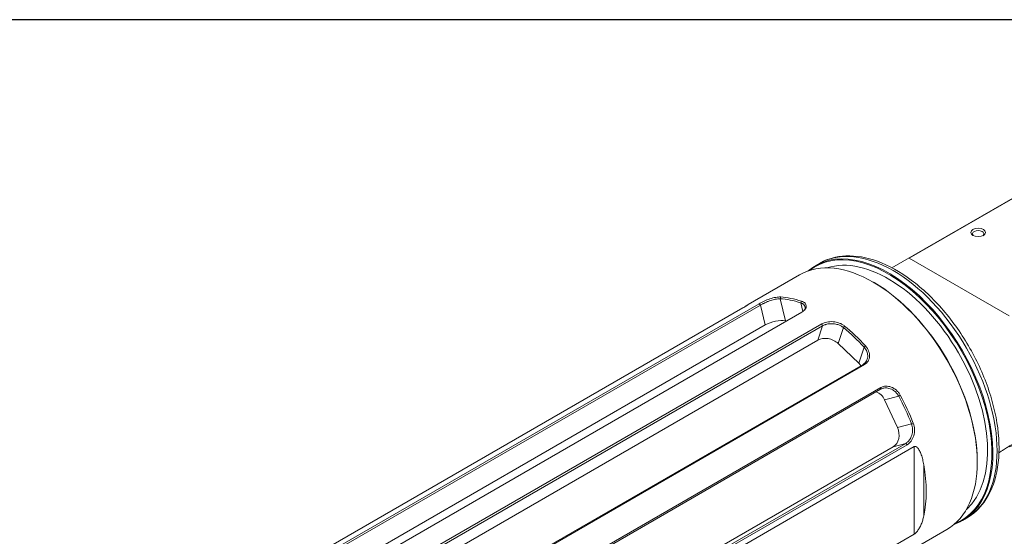
# Model space of a CAD drawing. Units: inches. Extents: x 2 to 107, y 2 to 82.
# Drawn here: x 14 to 37, y 70 to 82 of the extents above; entities that cross this region are included whole.
import ezdxf

# ---------------------------------------------------------------- set-up
doc = ezdxf.new("R2010")
doc.units = ezdxf.units.IN
doc.header["$LTSCALE"] = 10
doc.header["$MEASUREMENT"] = 0
doc.layers.get('0').update_dxf_attribs({"lineweight": 25})
doc.layers.add('L', color=7, linetype='Continuous', lineweight=18)

# ---------------------------------------------------------------- blocks, each defined once
blk = doc.blocks.new('Borders A PLAIN')
at = {"layer": 'L', "color": 7, "linetype": 'Continuous', "lineweight": 25}
blk.add_line((10.7492, 8.2483), (0.2492, 8.2483), dxfattribs=at)

msp = doc.modelspace()

# ---------------------------------------------------------------- linework, layer by layer
at = {"layer": 'L'}
for p, q in [((34.7586, 76.6385), (40.6269, 80.0266)), ((35.1628, 76.8662), (40.7083, 80.0679)), ((37.5198, 75.5054), (35.1628, 76.8662)), ((32.952, 76.6866), (33.0523, 76.7444)), ((32.5846, 76.4744), (31.3739, 75.7754)), ((34.3391, 76.29), (34.3169, 76.3028)), ((32.1379, 75.9522), (32.1247, 75.9106)), ((32.1247, 75.9106), (32.2512, 75.3877)), ((32.6295, 75.8528), (32.6118, 75.8121)), ((31.2443, 75.6934), (11.5164, 64.3034)), ((11.8978, 64.4026), (31.6277, 75.7937)), ((11.9302, 64.3696), (31.6601, 75.7607)), ((32.6323, 75.5906), (12.9024, 64.1995)), ((31.3175, 75.7376), (31.3174, 75.7369)), ((31.6277, 75.7937), (31.6601, 75.7607)), ((31.6601, 75.7607), (31.7733, 75.2934)), ((32.6118, 75.8121), (32.661, 75.609)), ((32.2733, 75.3833), (32.2512, 75.3877)), ((31.7733, 75.2934), (12.327, 64.0661)), ((13.3762, 63.9259), (33.1061, 75.317)), ((13.3953, 63.8814), (33.1252, 75.2725)), ((33.1252, 75.2725), (33.0121, 74.9358)), ((33.1061, 75.317), (33.1252, 75.2725)), ((33.6166, 75.232), (33.49, 74.8553)), ((33.6435, 75.2674), (33.6166, 75.232)), ((33.0121, 74.9358), (12.7852, 63.2578)), ((33.9772, 74.3912), (33.49, 74.8553)), ((34.1038, 74.768), (33.9772, 74.3912)), ((34.1351, 74.7991), (34.1038, 74.768)), ((34.0783, 74.3646), (14.3484, 62.9735)), ((34.1108, 74.36), (14.3809, 62.969)), ((34.1108, 74.36), (34.0783, 74.3646)), ((14.7625, 62.387), (34.4924, 73.7781)), ((14.7642, 62.4261), (34.4941, 73.8171)), ((34.4941, 73.8171), (34.4924, 73.7781)), ((34.9166, 73.6167), (34.5853, 73.53)), ((34.8863, 72.8777), (34.5853, 73.53)), ((34.9554, 73.6373), (34.9166, 73.6167)), ((35.2177, 72.9644), (34.8863, 72.8777)), ((35.2593, 72.9789), (35.2177, 72.9644)), ((14.4632, 60.6913), (34.7854, 72.4243)), ((35.0815, 72.5017), (15.3516, 61.1107)), ((35.115, 72.4719), (15.3851, 61.0808)), ((35.285, 72.4265), (17.5795, 62.2042)), ((35.0815, 72.5017), (34.7854, 72.4243)), ((35.115, 72.4719), (35.0815, 72.5017)), ((35.285, 70.3691), (35.285, 72.4265)), ((35.5077, 70.7945), (35.5077, 72.0011)), ((36.7667, 72.0853), (36.7667, 72.0596)), ((36.4166, 70.6858), (36.5168, 70.7436)), ((35.285, 70.3691), (17.5795, 60.1469)), ((36.0491, 70.4736), (34.8385, 69.7746))]:
    msp.add_line(p, q, dxfattribs=at)
msp.add_ellipse((36.7889, 77.4729), major_axis=(0.1732, 0), ratio=0.5773503, dxfattribs=at)
for centre, major_axis, ratio, start_param, end_param in [((36.7889, 77.4408), (0.1339, 0), 0.5773503, 5.6357779, 10.0721854), ((34.6843, 73.6862), (-1.7323, 3.0004), 0.5773503, 3.0353267, 6.3894513), ((34.6732, 73.6797), (-1.7244, 2.9868), 0.5773503, 3.0603296, 6.3644483), ((34.7845, 73.744), (-1.7323, 3.0004), 0.5773503, 3.1415927, 6.2831853), ((34.3169, 73.474), (-1.7323, 3.0004), 0.5773503, 3.1415927, 6.2831853), ((34.6732, 73.6797), (1.6535, -2.864), 0.5773503, 0.1187615, 3.0228312), ((34.3391, 73.4869), (1.7165, -2.9731), 0.5773503, 0.7853982, 2.3561945), ((33.1142, 72.7797), (-1.7165, 2.9731), 0.5773503, 5.7062451, 5.9176477), ((33.1365, 72.7925), (-1.7323, 3.0004), 0.5773503, 5.7062451, 5.9176477), ((33.1365, 72.7925), (-1.7323, 3.0004), 0.5773503, 0.0513783, 0.0558227), ((32.0063, 75.2463), (-0.3367, -0.0815), 0.3706817, 3.8124217, 5.383218), ((33.1142, 72.7797), (1.7165, -2.9731), 0.5773503, 1.9363339, 2.1477365), ((33.1365, 72.7925), (1.7323, -3.0004), 0.5773503, 1.9363339, 2.1477365), ((33.245, 74.7138), (-0.3284, 0.1103), 0.7275038, 4.1416302, 5.7124266), ((33.7322, 74.2498), (-0.3284, 0.1103), 0.7275038, 3.9006563, 4.1416302), ((34.3403, 73.3886), (-0.0877, 0.3352), 0.8064442, 4.9301139, 5.7985757), ((33.1142, 72.7797), (1.7165, -2.9731), 0.5773503, 1.3080154, 1.519418), ((33.1365, 72.7925), (1.7323, -3.0004), 0.5773503, 1.3080154, 1.519418), ((34.6414, 72.7362), (0.0877, -0.3352), 0.8064442, 0.2177249, 1.7885212), ((33.1142, 72.7797), (-1.7323, 3.0004), 0.5773503, 3.7120805, 4.1419011)]:
    msp.add_ellipse(centre, major_axis=major_axis, ratio=ratio, start_param=start_param, end_param=end_param, dxfattribs=at)
for points, knots in [([(33.0523, 76.7444), (33.2374, 76.8513), (33.4497, 76.91), (33.9113, 76.9288), (34.1619, 76.8844), (34.6818, 76.6947), (34.9516, 76.5443), (35.4764, 76.1537), (35.7312, 75.9129), (36.1992, 75.3674), (36.4124, 75.063), (36.7772, 74.4208), (36.9288, 74.0832), (37.1556, 73.4067), (37.2306, 73.0681), (37.2948, 72.4217), (37.2837, 72.1141), (37.172, 71.563), (37.0718, 71.3186), (36.8157, 70.9637), (36.6767, 70.8359), (36.5168, 70.7436)], [3.9269908, 3.9269908, 3.9269908, 3.9269908, 4.2209296, 4.2209296, 4.5303747, 4.5303747, 4.8559918, 4.8559918, 5.183594, 5.183594, 5.5099212, 5.5099212, 5.835707, 5.835707, 6.1621156, 6.1621156, 6.4897783, 6.4897783, 6.814783, 6.814783, 7.0685835, 7.0685835, 7.0685835, 7.0685835]), ([(31.6277, 75.7937), (31.645, 75.8037), (31.6638, 75.8138), (31.7038, 75.834), (31.725, 75.8441), (31.791, 75.8736), (31.8376, 75.8919), (31.9315, 75.9229), (31.9781, 75.9352), (32.0432, 75.9471), (32.0641, 75.9499), (32.1032, 75.953), (32.1213, 75.9532), (32.1379, 75.9522)], [0.000001, 0.000001, 0.000001, 0.000001, 0.233518, 0.233518, 0.4692969, 0.4692969, 0.9431065, 0.9431065, 1.4255015, 1.4255015, 1.6708267, 1.6708267, 1.9145749, 1.9145749, 1.9145749, 1.9145749]), ([(31.6601, 75.7607), (31.669, 75.7658), (31.6783, 75.771), (31.6976, 75.7814), (31.7076, 75.7866), (31.7249, 75.7953), (31.732, 75.7988), (31.7682, 75.8163), (31.7989, 75.8299), (31.8516, 75.8511), (31.873, 75.8591), (31.9157, 75.8738), (31.937, 75.8805), (31.9738, 75.8907), (31.9894, 75.8945), (32.0273, 75.9028), (32.049, 75.9064), (32.0793, 75.9097), (32.089, 75.9104), (32.1029, 75.9109), (32.1075, 75.911), (32.1162, 75.9109), (32.1205, 75.9108), (32.1247, 75.9106)], [0.000001, 0.000001, 0.000001, 0.000001, 0.1193357, 0.1193357, 0.2390795, 0.2390795, 0.3190967, 0.3190967, 0.6430987, 0.6430987, 0.8598867, 0.8598867, 1.0785341, 1.0785341, 1.2446525, 1.2446525, 1.4937453, 1.4937453, 1.6177985, 1.6177985, 1.6794577, 1.6794577, 1.7409584, 1.7409584, 1.7409584, 1.7409584]), ([(32.6295, 75.8528), (32.6651, 75.841), (32.6932, 75.824), (32.7313, 75.7829), (32.7412, 75.7591), (32.7413, 75.7091), (32.7319, 75.6833), (32.6946, 75.6339), (32.6672, 75.6107), (32.6323, 75.5906)], [0.000001, 0.000001, 0.000001, 0.000001, 0.4896724, 0.4896724, 0.9718262, 0.9718262, 1.4452747, 1.4452747, 1.9149668, 1.9149668, 1.9149668, 1.9149668]), ([(31.3175, 75.7376), (31.3419, 75.7547), (31.3594, 75.7665), (31.3785, 75.7784), (31.3802, 75.7787), (31.3669, 75.7687), (31.3525, 75.7588), (31.3083, 75.7311), (31.2792, 75.7135), (31.2443, 75.6934)], [0.000001, 0.000001, 0.000001, 0.000001, 0.4896715, 0.4896715, 0.9718213, 0.9718213, 1.4452657, 1.4452657, 1.9149531, 1.9149531, 1.9149531, 1.9149531]), ([(32.6118, 75.8121), (32.6163, 75.8106), (32.6207, 75.8089), (32.6292, 75.8055), (32.6333, 75.8037), (32.6453, 75.7979), (32.6527, 75.7937), (32.6641, 75.7862), (32.6684, 75.7831), (32.6886, 75.7666), (32.7002, 75.7514), (32.7112, 75.7239), (32.7134, 75.7125), (32.7133, 75.6891), (32.7111, 75.6773), (32.7035, 75.6565), (32.6989, 75.6477), (32.6912, 75.6359), (32.6891, 75.6328), (32.6868, 75.6298)], [0.000001, 0.000001, 0.000001, 0.000001, 0.0617511, 0.0617511, 0.123609, 0.123609, 0.2477779, 0.2477779, 0.3306898, 0.3306898, 0.6635267, 0.6635267, 0.8823315, 0.8823315, 1.0992733, 1.0992733, 1.2618729, 1.2618729, 1.3185425, 1.3185425, 1.3185425, 1.3185425]), ([(33.1061, 75.317), (33.1235, 75.327), (33.1425, 75.3358), (33.1834, 75.3507), (33.2052, 75.3567), (33.2739, 75.3704), (33.323, 75.3733), (33.4226, 75.3657), (33.4724, 75.3551), (33.5421, 75.3292), (33.5645, 75.3188), (33.6064, 75.2952), (33.6258, 75.2819), (33.6435, 75.2674)], [0.000001, 0.000001, 0.000001, 0.000001, 0.2335199, 0.2335199, 0.4693043, 0.4693043, 0.9431243, 0.9431243, 1.4255299, 1.4255299, 1.670862, 1.670862, 1.9146138, 1.9146138, 1.9146138, 1.9146138]), ([(33.1252, 75.2725), (33.134, 75.2776), (33.1434, 75.2824), (33.163, 75.2912), (33.1732, 75.2953), (33.191, 75.3015), (33.1982, 75.3038), (33.2357, 75.3144), (33.2679, 75.32), (33.3236, 75.3238), (33.3463, 75.3238), (33.3919, 75.3208), (33.4147, 75.3178), (33.4541, 75.3098), (33.4708, 75.3054), (33.5116, 75.2924), (33.535, 75.2827), (33.5677, 75.2654), (33.5782, 75.2593), (33.5932, 75.2495), (33.598, 75.2461), (33.6075, 75.2392), (33.6121, 75.2357), (33.6166, 75.232)], [0.000001, 0.000001, 0.000001, 0.000001, 0.1193351, 0.1193351, 0.2390795, 0.2390795, 0.3190969, 0.3190969, 0.6430991, 0.6430991, 0.8598869, 0.8598869, 1.0785344, 1.0785344, 1.244653, 1.244653, 1.4937463, 1.4937463, 1.6177994, 1.6177994, 1.6794577, 1.6794577, 1.7409572, 1.7409572, 1.7409572, 1.7409572]), ([(34.1038, 74.768), (34.1079, 74.7634), (34.112, 74.7587), (34.1198, 74.7491), (34.1235, 74.7443), (34.1344, 74.7294), (34.1411, 74.7193), (34.1512, 74.7019), (34.1549, 74.6949), (34.1724, 74.6592), (34.1816, 74.6295), (34.1888, 74.5803), (34.1895, 74.5609), (34.1866, 74.5232), (34.1831, 74.5049), (34.1733, 74.4744), (34.168, 74.4618), (34.152, 74.4321), (34.1401, 74.4159), (34.119, 74.3943), (34.1115, 74.3876), (34.0995, 74.3784), (34.0954, 74.3754), (34.087, 74.3698), (34.0827, 74.3671), (34.0783, 74.3646)], [0.000001, 0.000001, 0.000001, 0.000001, 0.0617515, 0.0617515, 0.1236096, 0.1236096, 0.2477785, 0.2477785, 0.3306904, 0.3306904, 0.663527, 0.663527, 0.8823315, 0.8823315, 1.0992734, 1.0992734, 1.2618726, 1.2618726, 1.5033333, 1.5033333, 1.6231968, 1.6231968, 1.6827503, 1.6827503, 1.742145, 1.742145, 1.742145, 1.742145]), ([(34.1351, 74.7991), (34.1683, 74.7628), (34.1936, 74.7221), (34.2256, 74.6375), (34.2323, 74.5944), (34.2267, 74.5124), (34.2148, 74.4741), (34.174, 74.4077), (34.1457, 74.3802), (34.1108, 74.36)], [0.000001, 0.000001, 0.000001, 0.000001, 0.4896716, 0.4896716, 0.9718229, 0.9718229, 1.4452691, 1.4452691, 1.9149593, 1.9149593, 1.9149593, 1.9149593]), ([(34.4924, 73.7781), (34.5013, 73.7832), (34.5105, 73.7877), (34.5297, 73.7955), (34.5396, 73.7988), (34.5565, 73.8033), (34.5634, 73.8048), (34.5988, 73.8109), (34.6285, 73.811), (34.6786, 73.8033), (34.6987, 73.7981), (34.7384, 73.7836), (34.7579, 73.7743), (34.7911, 73.7546), (34.8049, 73.7451), (34.838, 73.7186), (34.8564, 73.7006), (34.8813, 73.6708), (34.8891, 73.6605), (34.9001, 73.6444), (34.9036, 73.639), (34.9103, 73.628), (34.9135, 73.6224), (34.9166, 73.6167)], [0.000001, 0.000001, 0.000001, 0.000001, 0.1193348, 0.1193348, 0.239079, 0.239079, 0.3190961, 0.3190961, 0.6430976, 0.6430976, 0.8598853, 0.8598853, 1.0785326, 1.0785326, 1.244651, 1.244651, 1.4937435, 1.4937435, 1.6177968, 1.6177968, 1.6794561, 1.6794561, 1.7409571, 1.7409571, 1.7409571, 1.7409571]), ([(34.4941, 73.8171), (34.5115, 73.8271), (34.53, 73.835), (34.5692, 73.8464), (34.5898, 73.8498), (34.6533, 73.8531), (34.6973, 73.846), (34.7836, 73.8137), (34.8251, 73.7885), (34.8806, 73.7392), (34.898, 73.7208), (34.9294, 73.681), (34.9433, 73.6598), (34.9554, 73.6373)], [0.000001, 0.000001, 0.000001, 0.000001, 0.2335193, 0.2335193, 0.4693032, 0.4693032, 0.9431238, 0.9431238, 1.4255301, 1.4255301, 1.6708607, 1.6708607, 1.914615, 1.914615, 1.914615, 1.914615]), ([(35.2177, 72.9644), (35.22, 72.9585), (35.2221, 72.9525), (35.226, 72.9404), (35.2278, 72.9342), (35.2329, 72.9157), (35.2357, 72.903), (35.2393, 72.8817), (35.2405, 72.8731), (35.2451, 72.8298), (35.2444, 72.7947), (35.2364, 72.7376), (35.2314, 72.7154), (35.218, 72.6726), (35.2098, 72.6522), (35.1927, 72.6184), (35.1846, 72.6046), (35.1626, 72.5723), (35.1479, 72.5549), (35.124, 72.5322), (35.1158, 72.5252), (35.1032, 72.5157), (35.0989, 72.5127), (35.0903, 72.507), (35.0859, 72.5043), (35.0815, 72.5017)], [0.000001, 0.000001, 0.000001, 0.000001, 0.0617516, 0.0617516, 0.1236097, 0.1236097, 0.2477788, 0.2477788, 0.3306908, 0.3306908, 0.6635276, 0.6635276, 0.8823322, 0.8823322, 1.0992739, 1.0992739, 1.2618735, 1.2618735, 1.5033343, 1.5033343, 1.6231977, 1.6231977, 1.6827508, 1.6827508, 1.7421451, 1.7421451, 1.7421451, 1.7421451]), ([(35.2593, 72.9789), (35.2774, 72.9321), (35.2875, 72.8815), (35.2906, 72.7798), (35.284, 72.7294), (35.2558, 72.6357), (35.2348, 72.5931), (35.1815, 72.5209), (35.1499, 72.492), (35.115, 72.4719)], [0.000001, 0.000001, 0.000001, 0.000001, 0.4896724, 0.4896724, 0.9718234, 0.9718234, 1.4452694, 1.4452694, 1.9149582, 1.9149582, 1.9149582, 1.9149582]), ([(35.285, 72.4265), (35.2911, 72.43), (35.2975, 72.4316), (35.3102, 72.4317), (35.3166, 72.4303), (35.3352, 72.4227), (35.3471, 72.4133), (35.3742, 72.3859), (35.3914, 72.3603), (35.4207, 72.3074), (35.436, 72.2719), (35.4622, 72.1986), (35.4731, 72.1608), (35.4918, 72.0858), (35.5003, 72.044), (35.5077, 72.0011)], [-8.0681619, -8.0681619, -8.0681619, -8.0681619, -7.9852271, -7.9852271, -7.9022924, -7.9022924, -7.7364229, -7.7364229, -7.4481825, -7.4481825, -7.0669672, -7.0669672, -6.6857518, -6.6857518, -6.2461948, -6.2461948, -6.2461948, -6.2461948]), ([(37.2786, 72.2827), (37.2876, 72.2888), (37.2968, 72.2949), (37.3236, 72.3129), (37.3414, 72.3249), (37.3677, 72.3424), (37.376, 72.348), (37.3999, 72.3638), (37.4154, 72.3739), (37.445, 72.3929), (37.459, 72.4017), (37.4858, 72.4182), (37.4985, 72.4257), (37.5225, 72.4396), (37.5337, 72.4458), (37.5548, 72.457), (37.5644, 72.4618), (37.5821, 72.4701), (37.5899, 72.4734), (37.5999, 72.4772), (37.603, 72.4782), (37.6116, 72.4808), (37.6156, 72.4814), (37.6207, 72.4809), (37.6212, 72.4793), (37.617, 72.4726), (37.6077, 72.4653), (37.5773, 72.4465), (37.5543, 72.4344), (37.5266, 72.4214)], [1.066178, 1.066178, 1.066178, 1.066178, 1.1768463, 1.1768463, 1.3833502, 1.3833502, 1.4790197, 1.4790197, 1.6573614, 1.6573614, 1.8248906, 1.8248906, 1.9873237, 1.9873237, 2.1497844, 2.1497844, 2.3174363, 2.3174363, 2.4959302, 2.4959302, 2.5917157, 2.5917157, 2.7982774, 2.7982774, 3.0369225, 3.0369225, 3.4709095, 3.4709095, 3.9769995, 3.9769995, 3.9769995, 3.9769995]), ([(35.5077, 70.7945), (35.5003, 70.7601), (35.4918, 70.7265), (35.4731, 70.6655), (35.4622, 70.6344), (35.436, 70.5718), (35.4207, 70.5403), (35.3914, 70.489), (35.3742, 70.4624), (35.3471, 70.4268), (35.3352, 70.4127), (35.3166, 70.3937), (35.3102, 70.3878), (35.2975, 70.3773), (35.2911, 70.3727), (35.285, 70.3691)], [-1.8219671, -1.8219671, -1.8219671, -1.8219671, -1.3824101, -1.3824101, -1.0011947, -1.0011947, -0.6199794, -0.6199794, -0.331739, -0.331739, -0.1658695, -0.1658695, -0.0829348, -0.0829348, 0, 0, 0, 0])]:
    msp.add_open_spline(points, degree=3, knots=knots, dxfattribs=at)

# ---------------------------------------------------------------- block references
at = {"xscale": 10, "yscale": 10, "zscale": 10}
msp.add_blockref('Borders A PLAIN', (0, 0), dxfattribs=at)

doc.saveas('drawing.dxf')
